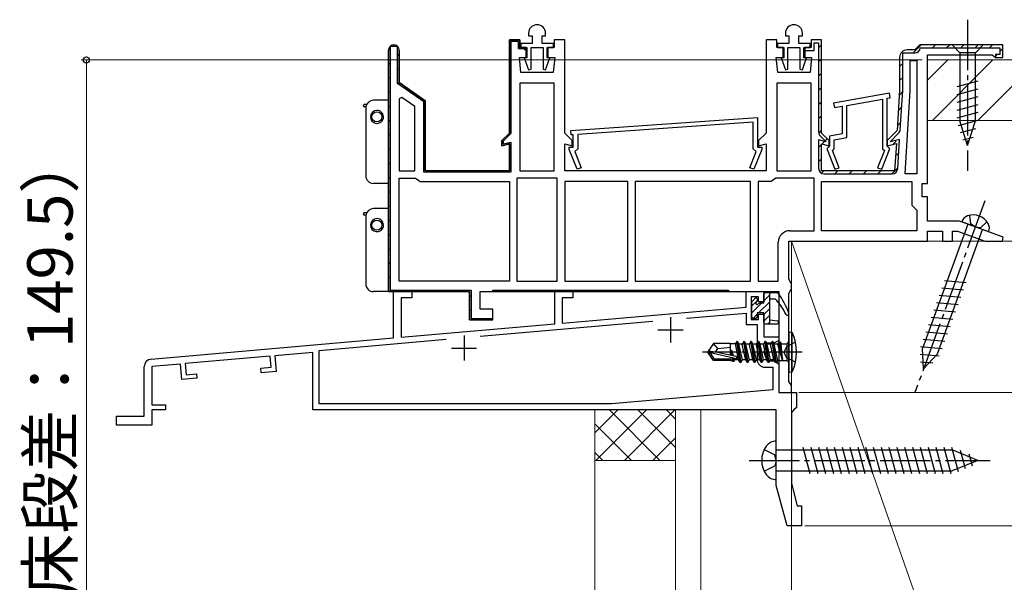
# Model space of a CAD drawing. Extents: x 0 to 1050, y 0 to 1585.
# Drawn here: x 587 to 782, y 1173 to 1285 of the extents above; entities that cross this region are included whole.
import ezdxf

# ---------------------------------------------------------------- set-up
doc = ezdxf.new("R2010")
doc.units = 0
doc.linetypes.add('YCENTER_1', pattern=[13, 10, -1, 1, -1])
doc.linetypes.add('YHIDDEN_1', pattern=[4, 3, -1])
for name, color, linetype, lineweight in [('YKK_11', 7, 'CONTINUOUS', 30), ('YKK_13', 4, 'CONTINUOUS', 30), ('YKK_D', 6, 'CONTINUOUS', 13), ('YSS_K', 3, 'CONTINUOUS', 13)]:
    doc.layers.add(name, color=color, linetype=linetype, lineweight=lineweight)
doc.styles.add('text-b', font='txt.shx', dxfattribs={"bigfont": 'extfont2.shx'})

msp = doc.modelspace()

# ---------------------------------------------------------------- linework, layer by layer
at = {"layer": 'YKK_11', "linetype": 'ByBlock', "lineweight": -2, "ltscale": 0.5}
for p, q in [((686.1, 1281), (684, 1281)), ((684, 1281), (684, 1262.5)), ((686.1, 1279.5), (686.1, 1281)), ((687.8, 1282.3), (687.8, 1281.8)), ((687.8, 1281.8), (688.5, 1281.8)), ((688.5, 1281.8), (688.5, 1280.3)), ((690.5, 1280.3), (690.5, 1281.8)), ((690.5, 1281.8), (691.2, 1281.8)), ((691.2, 1281.8), (691.2, 1282.3)), ((695, 1281), (692.9, 1281)), ((692.9, 1281), (692.9, 1279.5)), ((695, 1262.5), (695, 1281)), ((737.1, 1281), (735, 1281)), ((735, 1281), (735, 1262.5)), ((737.1, 1279.5), (737.1, 1281)), ((738.8, 1282.3), (738.8, 1281.8)), ((738.8, 1281.8), (739.5, 1281.8)), ((739.5, 1281.8), (739.5, 1280.3)), ((741.5, 1280.3), (741.5, 1281.8)), ((741.5, 1281.8), (742.2, 1281.8)), ((742.2, 1281.8), (742.2, 1282.3)), ((746, 1281), (743.9, 1281)), ((743.9, 1281), (743.9, 1279.5)), ((746, 1262.5), (746, 1281)), ((660, 1278.95), (660, 1231)), ((662.1, 1272.5), (662.1, 1278.95)), ((687.35, 1279.5), (686.1, 1279.5)), ((688.5, 1280.3), (686.25, 1280.3)), ((686.25, 1280.3), (686.25, 1279.5)), ((686.25, 1279.5), (687.5, 1279.5)), ((687.35, 1277.5), (687.35, 1279.5)), ((687.5, 1279.5), (687.5, 1277.4)), ((688.3, 1275.15), (688.3, 1279.5)), ((688.3, 1279.5), (690.7, 1279.5)), ((692.75, 1280.3), (690.5, 1280.3)), ((690.7, 1279.5), (690.7, 1275.15)), ((691.5, 1277.4), (691.5, 1279.5)), ((691.5, 1279.5), (692.75, 1279.5)), ((692.9, 1279.5), (691.65, 1279.5)), ((691.65, 1279.5), (691.65, 1277.5)), ((692.75, 1279.5), (692.75, 1280.3)), ((738.35, 1279.5), (737.1, 1279.5)), ((739.5, 1280.3), (737.25, 1280.3)), ((737.25, 1280.3), (737.25, 1279.5)), ((737.25, 1279.5), (738.5, 1279.5)), ((738.35, 1277.5), (738.35, 1279.5)), ((738.5, 1279.5), (738.5, 1277.4)), ((739.3, 1275.15), (739.3, 1279.5)), ((739.3, 1279.5), (741.7, 1279.5)), ((743.75, 1280.3), (741.5, 1280.3)), ((741.7, 1279.5), (741.7, 1275.15)), ((742.5, 1277.4), (742.5, 1279.5)), ((742.5, 1279.5), (743.75, 1279.5)), ((743.9, 1279.5), (742.65, 1279.5)), ((742.65, 1279.5), (742.65, 1277.5)), ((743.75, 1279.5), (743.75, 1280.3)), ((764.5, 1279), (763, 1279)), ((765, 1279.5), (764.5, 1279)), ((765.5, 1280), (765, 1279.5)), ((782, 1280), (765.5, 1280)), ((782, 1277.5), (782, 1280)), ((686.3, 1274.5), (686, 1277.5)), ((686, 1277.5), (687.35, 1277.5)), ((687.5, 1277.4), (686.96, 1277.4)), ((686.96, 1277.4), (687.8, 1275.06)), ((691.2, 1275.06), (692.03, 1277.4)), ((692.03, 1277.4), (691.5, 1277.4)), ((691.65, 1277.5), (693, 1277.5)), ((693, 1277.5), (692.7, 1274.5)), ((737.3, 1274.5), (737, 1277.5)), ((737, 1277.5), (738.35, 1277.5)), ((738.5, 1277.4), (737.96, 1277.4)), ((737.96, 1277.4), (738.8, 1275.06)), ((742.2, 1275.06), (743.03, 1277.4)), ((743.03, 1277.4), (742.5, 1277.4)), ((742.65, 1277.5), (744, 1277.5)), ((744, 1277.5), (743.7, 1274.5)), ((761.5, 1277.5), (761.5, 1271)), ((763.6, 1270.93), (763.6, 1276.9)), ((763.6, 1276.9), (764.9, 1276.9)), ((764.9, 1276.9), (764.9, 1254.4)), ((767, 1252.5), (767, 1278)), ((767, 1278), (779.9, 1278)), ((779.9, 1278), (780.2, 1277.75)), ((780.2, 1277.75), (780.5, 1277.5)), ((780.5, 1277.5), (782, 1277.5)), ((687.8, 1275.06), (688.3, 1275.15)), ((690.7, 1275.15), (691.2, 1275.06)), ((738.8, 1275.06), (739.3, 1275.15)), ((741.7, 1275.15), (742.2, 1275.06)), ((692.7, 1274.5), (686.3, 1274.5)), ((743.7, 1274.5), (737.3, 1274.5)), ((667.3, 1268.86), (662.1, 1272.5)), ((686.1, 1272.4), (686.1, 1255)), ((692.9, 1272.4), (686.1, 1272.4)), ((692.9, 1255), (692.9, 1272.4)), ((737.1, 1272.4), (737.1, 1255)), ((743.9, 1272.4), (737.1, 1272.4)), ((743.9, 1255), (743.9, 1272.4)), ((761.5, 1271), (761, 1263)), ((762.57, 1254.4), (763.6, 1270.93)), ((662.64, 1269.56), (662.1, 1269.28)), ((662.1, 1269.28), (662.1, 1255)), ((665.2, 1267.77), (662.64, 1269.56)), ((759.47, 1270.39), (748.37, 1268.44)), ((751, 1267.99), (758.1, 1269.24)), ((758.1, 1269.24), (758.1, 1259.36)), ((759, 1269.4), (759.63, 1269.51)), ((759, 1259.9), (759, 1269.4)), ((759.63, 1269.51), (759.47, 1270.39)), ((665.2, 1255), (665.2, 1267.77)), ((667.3, 1255), (667.3, 1268.86)), ((748.37, 1268.44), (748.53, 1267.55)), ((748.53, 1267.55), (750.1, 1267.83)), ((750.1, 1267.83), (750.1, 1262.34)), ((751, 1261.59), (751, 1267.99)), ((696.19, 1263.01), (733.3, 1265.6)), ((733.3, 1265.6), (733.3, 1259.7)), ((732.4, 1264.63), (697.6, 1262.2)), ((732.4, 1259.38), (732.4, 1264.63)), ((684, 1262.5), (682.5, 1261)), ((696.5, 1261), (695, 1262.5)), ((696.25, 1262.11), (696.19, 1263.01)), ((696.7, 1262.14), (696.25, 1262.11)), ((696.7, 1259.7), (696.7, 1262.14)), ((697.6, 1262.2), (697.6, 1259.38)), ((735, 1262.5), (733.5, 1261)), ((747.5, 1261), (746, 1262.5)), ((750.1, 1262.34), (747.6, 1261.9)), ((747.6, 1261.9), (747.6, 1259.9)), ((748.5, 1261.14), (751, 1261.59)), ((748.5, 1259.36), (748.5, 1261.14)), ((761, 1263), (759, 1261)), ((682.5, 1261), (682.5, 1259.94)), ((682.5, 1259.94), (684, 1260.34)), ((684, 1260.34), (684, 1255)), ((695, 1255), (695, 1260.34)), ((695, 1260.34), (696.5, 1259.94)), ((695.9, 1259.2), (695.9, 1259.7)), ((695.9, 1259.7), (696.7, 1259.7)), ((697.43, 1255.29), (695.9, 1259.2)), ((696.5, 1259.94), (696.5, 1261)), ((697.6, 1259.38), (697.02, 1258.8)), ((732.98, 1258.8), (732.4, 1259.38)), ((734.1, 1259.2), (732.57, 1255.29)), ((733.3, 1259.7), (734.1, 1259.7)), ((733.5, 1261), (733.5, 1259.94)), ((733.5, 1259.94), (735, 1260.34)), ((734.1, 1259.7), (734.1, 1259.2)), ((735, 1260.34), (735, 1255)), ((746, 1255), (746, 1260.34)), ((746, 1260.34), (747.5, 1259.94)), ((747.4, 1259.7), (747.1, 1259.4)), ((747.1, 1259.4), (747.1, 1259.2)), ((747.1, 1259.2), (748.63, 1255.29)), ((747.6, 1259.9), (747.4, 1259.7)), ((747.5, 1259.94), (747.5, 1261)), ((748.14, 1259), (748.5, 1259.36)), ((757.97, 1255.29), (759.5, 1259.2)), ((758.1, 1259.36), (758.46, 1259)), ((759, 1261), (759, 1259.94)), ((759, 1259.94), (760.84, 1260.43)), ((759.2, 1259.7), (759, 1259.9)), ((759.5, 1259.4), (759.2, 1259.7)), ((759.5, 1259.2), (759.5, 1259.4)), ((760.84, 1260.43), (760.5, 1255)), ((697.02, 1258.8), (698.27, 1255.61)), ((731.73, 1255.61), (732.98, 1258.8)), ((749.47, 1255.61), (748.14, 1259)), ((758.46, 1259), (757.13, 1255.61)), ((698.27, 1255.61), (697.43, 1255.29)), ((732.57, 1255.29), (731.73, 1255.61)), ((748.63, 1255.29), (749.47, 1255.61)), ((757.13, 1255.61), (757.97, 1255.29)), ((662.1, 1255), (665.2, 1255)), ((662.1, 1233.1), (662.1, 1253.5)), ((662.1, 1253.5), (665.37, 1253.5)), ((665.37, 1253.5), (665.83, 1253.2)), ((684, 1255), (667.3, 1255)), ((685.5, 1253.5), (685.5, 1233.1)), ((693.5, 1253.5), (685.5, 1253.5)), ((686.1, 1255), (692.9, 1255)), ((693.5, 1233.1), (693.5, 1253.5)), ((735, 1255), (695, 1255)), ((736.93, 1253.5), (736.47, 1253.2)), ((744.5, 1253.5), (736.93, 1253.5)), ((737.1, 1255), (743.9, 1255)), ((744.5, 1243.1), (744.5, 1253.5)), ((760.5, 1255), (746, 1255)), ((764.9, 1254.4), (762.57, 1254.4)), ((665.83, 1253.2), (666.29, 1252.9)), ((666.29, 1252.9), (684, 1252.9)), ((684, 1252.9), (684, 1233.1)), ((695, 1252.9), (695, 1233.1)), ((707.5, 1252.9), (695, 1252.9)), ((707.5, 1233.1), (707.5, 1252.9)), ((731.9, 1252.9), (709, 1252.9)), ((709, 1252.9), (709, 1233.1)), ((731.9, 1233.1), (731.9, 1252.9)), ((733.4, 1252.9), (733.4, 1233.1)), ((736.01, 1252.9), (733.4, 1252.9)), ((736.47, 1253.2), (736.01, 1252.9)), ((746, 1243.1), (746, 1252.9)), ((746, 1252.9), (763.9, 1252.9)), ((763.9, 1252.9), (763.9, 1248.2)), ((766, 1249.8), (766, 1252.5)), ((766, 1252.5), (767, 1252.5)), ((767, 1249.8), (766, 1249.8)), ((767, 1245), (767, 1249.8)), ((763.9, 1248.2), (764.4, 1247.7)), ((764.4, 1247.7), (764.9, 1247.2)), ((764.9, 1247.2), (764.9, 1243.1)), ((773.35, 1245), (767, 1245)), ((782.06, 1241.83), (773.35, 1245)), ((739.7, 1243.1), (744.5, 1243.1)), ((764.9, 1243.1), (746, 1243.1)), ((767, 1241), (767, 1243)), ((767, 1243), (770, 1243)), ((770, 1243), (770, 1241)), ((772, 1241), (772, 1243)), ((772, 1243), (772.99, 1243)), ((772.99, 1243), (778.49, 1241)), ((781.91, 1241), (782.06, 1241.83)), ((737.4, 1233.1), (737.4, 1240.8)), ((739.5, 1233.47), (739.5, 1241)), ((739.5, 1241), (767, 1241)), ((770, 1241), (772, 1241)), ((778.49, 1241), (781.91, 1241)), ((684, 1233.1), (662.1, 1233.1)), ((685.5, 1233.1), (693.5, 1233.1)), ((695, 1233.1), (707.5, 1233.1)), ((709, 1233.1), (731.9, 1233.1)), ((733.4, 1233.1), (737.4, 1233.1)), ((739.75, 1233.03), (739.5, 1233.47)), ((740, 1232.6), (739.75, 1233.03)), ((740, 1231.5), (740, 1232.6)), ((660, 1231), (676.1, 1231)), ((661, 1221.83), (661, 1231)), ((661, 1231), (664.6, 1231)), ((664.6, 1229.8), (662.5, 1229.8)), ((662.5, 1229.8), (662.5, 1221.96)), ((664.6, 1231), (664.6, 1229.8)), ((676.1, 1231), (676.1, 1225.4)), ((678.2, 1231), (737.5, 1231)), ((678.2, 1227.5), (678.2, 1231)), ((693, 1224.63), (693, 1231)), ((693, 1231), (696.6, 1231)), ((696.6, 1229.8), (694.5, 1229.8)), ((694.5, 1229.8), (694.5, 1224.76)), ((696.6, 1231), (696.6, 1229.8)), ((731, 1227.95), (731, 1231)), ((731, 1231), (734.5, 1231)), ((733.5, 1230), (732, 1230)), ((732, 1230), (732, 1225.5)), ((733.5, 1229), (733.5, 1230)), ((734.5, 1231), (734.5, 1229)), ((737.5, 1231), (737.5, 1211)), ((739.5, 1230.63), (739.75, 1231.07)), ((739.5, 1213.17), (739.5, 1230.63)), ((739.75, 1231.07), (740, 1231.5)), ((694.5, 1224.76), (731, 1227.95)), ((734.5, 1229), (733.5, 1229)), ((680.7, 1227.5), (678.2, 1227.5)), ((680.7, 1225.4), (680.7, 1227.5)), ((719.18, 1225.72), (731, 1226.75)), ((731, 1226.75), (731, 1224.5)), ((733.5, 1225.5), (733.5, 1226.5)), ((733.5, 1226.5), (734.5, 1226.5)), ((734.5, 1226.5), (734.5, 1222)), ((662.5, 1221.96), (693, 1224.63)), ((676.1, 1225.4), (680.7, 1225.4)), ((678.17, 1222.13), (712.47, 1225.13)), ((731, 1224.5), (733.2, 1224.5)), ((732, 1225.5), (733.5, 1225.5)), ((733.2, 1224.5), (733.2, 1217.5)), ((734.5, 1222), (737.5, 1222)), ((737.5, 1222), (737.5, 1221.33)), ((612.87, 1217.62), (661, 1221.83)), ((646.2, 1219.33), (671.47, 1221.54)), ((735.14, 1220.75), (734.5, 1219)), ((736.5, 1220.75), (735.14, 1220.75)), ((737.5, 1221.33), (736.5, 1220.75)), ((636.53, 1218.18), (619.6, 1216.7)), ((636.72, 1215.99), (636.53, 1218.18)), ((645, 1218.93), (637.43, 1218.26)), ((637.43, 1218.26), (637.7, 1215.17)), ((645, 1207.5), (645, 1218.93)), ((646.2, 1208.7), (646.2, 1219.33)), ((734.5, 1219), (735.14, 1217.25)), ((611.5, 1206.3), (611.5, 1216.13)), ((618.7, 1216.62), (613, 1216.13)), ((613, 1216.13), (613, 1208.5)), ((618.97, 1213.54), (618.7, 1216.62)), ((619.6, 1216.7), (619.79, 1214.51)), ((735.14, 1217.25), (736.5, 1217.25)), ((736.5, 1217.25), (737.5, 1216.67)), ((737.5, 1216.67), (737.5, 1211)), ((619.79, 1214.51), (621.88, 1214.69)), ((621.88, 1214.69), (621.96, 1213.8)), ((634.63, 1215.81), (636.72, 1215.99)), ((634.71, 1214.91), (634.63, 1215.81)), ((637.7, 1215.17), (634.71, 1214.91)), ((734.7, 1216), (736.3, 1216)), ((736.3, 1216), (736.3, 1211.5)), ((621.96, 1213.8), (618.97, 1213.54)), ((739.75, 1212.73), (739.5, 1213.17)), ((740, 1212.3), (739.75, 1212.73)), ((740, 1211), (740, 1212.3)), ((736.3, 1211.5), (704.3, 1208.7)), ((737.5, 1211), (741, 1211)), ((737.5, 1211), (740, 1211)), ((741, 1211), (741, 1208)), ((613, 1208.5), (615.7, 1208.5)), ((615.7, 1208.5), (615.7, 1207.5)), ((704.3, 1208.7), (646.2, 1208.7)), ((615.7, 1207.5), (613, 1207.5)), ((613, 1207.5), (613, 1204.5)), ((737, 1207.5), (645, 1207.5)), ((737, 1192.5), (737, 1207.5)), ((740.5, 1207.5), (740, 1207)), ((740, 1207), (740, 1192.89)), ((741, 1208), (740.5, 1207.5)), ((606, 1204.5), (606, 1206.3)), ((606, 1206.3), (611.5, 1206.3)), ((613, 1204.5), (606, 1204.5)), ((740, 1192.89), (741.18, 1188.5)), ((739.14, 1184.5), (737, 1192.5)), ((741.18, 1188.5), (742, 1188.5)), ((742, 1188.5), (742, 1184.5)), ((742, 1184.5), (739.14, 1184.5))]:
    msp.add_line(p, q, dxfattribs=at)
at = {"layer": 'YKK_11', "linetype": 'ByBlock', "lineweight": 30, "ltscale": 0.5}
for p, q in [((684, 1262.5), (684, 1281)), ((684, 1281), (686.1, 1281)), ((685.8, 1280.7), (684.3, 1280.7)), ((684.3, 1280.7), (684.3, 1262.38)), ((685.8, 1279.2), (685.8, 1280.7)), ((686.1, 1281), (686.1, 1279.5)), ((746, 1281), (743.9, 1281)), ((743.9, 1281), (743.9, 1279.5)), ((746, 1262.5), (746, 1281)), ((660, 1231), (660, 1278.95)), ((661.8, 1279.7), (660.3, 1279.7)), ((660.3, 1279.7), (660.3, 1231.3)), ((661.8, 1272.34), (661.8, 1279.7)), ((662.1, 1278.95), (662.1, 1272.5)), ((686.85, 1279.2), (685.8, 1279.2)), ((686.1, 1279.5), (686.85, 1279.5)), ((686.85, 1279.5), (687.35, 1279)), ((687.05, 1279), (686.85, 1279.2)), ((687.35, 1279), (687.05, 1279)), ((743.9, 1279.5), (742.65, 1279.5)), ((742.65, 1279.5), (742.65, 1278.9)), ((742.65, 1278.9), (744.5, 1278.9)), ((744.5, 1278.9), (744.5, 1280.4)), ((744.5, 1280.4), (745.4, 1280.4)), ((745.4, 1280.4), (745.4, 1262.71)), ((764.5, 1279), (763, 1279)), ((765, 1279.5), (764.5, 1279)), ((765.5, 1280), (765, 1279.5)), ((782, 1280), (765.5, 1280)), ((765.6, 1279.4), (781.4, 1279.4)), ((781.4, 1279.4), (781.4, 1278.1)), ((782, 1277.5), (782, 1280)), ((761.5, 1277.5), (761.5, 1271)), ((762.1, 1271.02), (762.1, 1278.4)), ((762.1, 1278.4), (764.5, 1278.4)), ((781.4, 1278.1), (780.5, 1278.1)), ((780.5, 1278.1), (780.5, 1277.5)), ((780.5, 1277.5), (782, 1277.5)), ((667, 1268.7), (661.8, 1272.34)), ((662.1, 1272.5), (667.3, 1268.86)), ((761.5, 1271), (761, 1263)), ((761.61, 1263.15), (762.1, 1270.95)), ((667, 1254.7), (667, 1268.7)), ((667.3, 1268.86), (667.3, 1255)), ((682.5, 1261), (684, 1262.5)), ((684.3, 1262.38), (682.8, 1260.88)), ((746.9, 1260.72), (745.4, 1261.12)), ((745.4, 1261.12), (745.4, 1255.5)), ((745.72, 1261.93), (746.9, 1260.75)), ((747.5, 1261), (746, 1262.5)), ((761, 1263), (759, 1261)), ((759.6, 1260.75), (761.29, 1262.44)), ((761.49, 1261.23), (759.6, 1260.72)), ((761.13, 1255.43), (761.49, 1261.23)), ((682.5, 1259.94), (682.5, 1261)), ((684, 1260.34), (682.5, 1259.94)), ((682.8, 1260.88), (682.8, 1260.33)), ((682.8, 1260.33), (684.3, 1260.66)), ((684, 1255), (684, 1260.34)), ((684.3, 1260.66), (684.3, 1254.7)), ((746, 1255), (746, 1260.34)), ((746, 1260.34), (747.5, 1259.94)), ((746.9, 1260.75), (746.9, 1260.72)), ((747.5, 1259.94), (747.5, 1261)), ((759, 1261), (759, 1259.94)), ((759, 1259.94), (760.84, 1260.43)), ((759.6, 1260.72), (759.6, 1260.75)), ((760.84, 1260.43), (760.5, 1255)), ((684.3, 1254.7), (667, 1254.7)), ((667.3, 1255), (684, 1255)), ((760.5, 1255), (746, 1255)), ((746.5, 1254.4), (760.03, 1254.4)), ((676.1, 1231), (660, 1231)), ((660.3, 1231.3), (676.4, 1231.3)), ((676.1, 1225.4), (676.1, 1231)), ((676.4, 1231.3), (676.4, 1225.7)), ((680.7, 1231), (680.7, 1231.3)), ((680.7, 1231.3), (727.5, 1231.3)), ((727.5, 1231), (680.7, 1231)), ((727.5, 1231.3), (727.5, 1231)), ((680.2, 1225.4), (676.1, 1225.4)), ((676.4, 1225.7), (680.66, 1225.7)), ((680.66, 1225.7), (680.2, 1225.4))]:
    msp.add_line(p, q, dxfattribs=at)
at = {"layer": 'YKK_11', "linetype": 'Continuous', "lineweight": 13}
for p, q in [((684.43, 1280.69), (684.75, 1281)), ((660, 1278.88), (660.36, 1279.24)), ((660.76, 1279.64), (661.12, 1280)), ((684, 1280.25), (684.31, 1280.57)), ((685.96, 1279.39), (686.18, 1279.6)), ((745.4, 1279.43), (746, 1280.03)), ((764.17, 1278.4), (765.77, 1280)), ((768, 1279.4), (768.6, 1280)), ((770.83, 1279.4), (771.43, 1280)), ((773.65, 1279.4), (774.25, 1280)), ((776.48, 1279.4), (777.08, 1280)), ((779.31, 1279.4), (779.91, 1280)), ((781.4, 1278.66), (782, 1279.26)), ((661.8, 1277.85), (662.1, 1278.15)), ((684, 1277.43), (684.3, 1277.73)), ((745.4, 1276.6), (746, 1277.2)), ((780.5, 1277.76), (780.84, 1278.1)), ((660, 1276.05), (660.3, 1276.35)), ((661.8, 1275.03), (662.1, 1275.33)), ((684, 1274.6), (684.3, 1274.9)), ((761.5, 1275.73), (762.1, 1276.33)), ((660, 1273.23), (660.3, 1273.53)), ((745.4, 1273.77), (746, 1274.37)), ((761.5, 1272.9), (762.1, 1273.5)), ((661.93, 1272.33), (662.15, 1272.55)), ((663.55, 1271.12), (663.77, 1271.33)), ((684, 1271.77), (684.3, 1272.07)), ((745.4, 1270.94), (746, 1271.54)), ((660, 1270.4), (660.3, 1270.7)), ((665.21, 1269.95), (665.43, 1270.17)), ((666.88, 1268.79), (667.09, 1269)), ((684, 1268.94), (684.3, 1269.24)), ((761.44, 1270.01), (762.08, 1270.65)), ((660, 1267.57), (660.3, 1267.87)), ((745.4, 1268.12), (746, 1268.72)), ((761.25, 1266.99), (761.89, 1267.64)), ((660, 1264.74), (660.3, 1265.04)), ((667, 1266.08), (667.3, 1266.38)), ((684, 1266.11), (684.3, 1266.41)), ((745.4, 1265.29), (746, 1265.89)), ((667, 1263.25), (667.3, 1263.55)), ((684, 1263.28), (684.3, 1263.58)), ((745.42, 1262.48), (746, 1263.06)), ((761.06, 1263.98), (761.7, 1264.62)), ((660, 1261.91), (660.3, 1262.21)), ((746.71, 1260.94), (747.13, 1261.37)), ((660, 1259.08), (660.3, 1259.38)), ((667, 1260.43), (667.3, 1260.73)), ((683.78, 1260.24), (684.04, 1260.5)), ((745.4, 1259.63), (746.58, 1260.81)), ((760.16, 1260.25), (760.8, 1260.89)), ((667, 1257.6), (667.3, 1257.9)), ((684, 1257.63), (684.3, 1257.93)), ((745.4, 1256.8), (746, 1257.4)), ((760.68, 1257.94), (761.33, 1258.59)), ((660, 1256.25), (660.3, 1256.55)), ((759.97, 1254.4), (761.14, 1255.57)), ((660, 1253.43), (660.3, 1253.73)), ((667.2, 1254.97), (667.41, 1255.18)), ((669.76, 1254.7), (670.06, 1255)), ((672.59, 1254.7), (672.89, 1255)), ((675.42, 1254.7), (675.72, 1255)), ((678.24, 1254.7), (678.54, 1255)), ((681.07, 1254.7), (681.37, 1255)), ((745.97, 1254.54), (746.43, 1255)), ((748.65, 1254.4), (749.25, 1255)), ((751.48, 1254.4), (752.08, 1255)), ((754.31, 1254.4), (754.91, 1255)), ((757.14, 1254.4), (757.74, 1255)), ((660, 1250.6), (660.3, 1250.9)), ((660, 1247.77), (660.3, 1248.07)), ((660, 1244.94), (660.3, 1245.24)), ((660, 1242.11), (660.3, 1242.41)), ((660, 1239.28), (660.3, 1239.58)), ((660, 1236.46), (660.3, 1236.76)), ((660, 1233.63), (660.3, 1233.93)), ((660.26, 1231.06), (660.5, 1231.3)), ((663.03, 1231), (663.33, 1231.3)), ((665.86, 1231), (666.16, 1231.3)), ((668.69, 1231), (668.99, 1231.3)), ((671.51, 1231), (671.81, 1231.3)), ((674.34, 1231), (674.64, 1231.3)), ((676.1, 1229.93), (676.4, 1230.23)), ((682.83, 1231), (683.13, 1231.3)), ((685.66, 1231), (685.96, 1231.3)), ((688.49, 1231), (688.79, 1231.3)), ((691.31, 1231), (691.61, 1231.3)), ((694.14, 1231), (694.44, 1231.3)), ((696.97, 1231), (697.27, 1231.3)), ((699.8, 1231), (700.1, 1231.3)), ((702.63, 1231), (702.93, 1231.3)), ((705.46, 1231), (705.76, 1231.3)), ((708.28, 1231), (708.58, 1231.3)), ((711.11, 1231), (711.41, 1231.3)), ((713.94, 1231), (714.24, 1231.3)), ((716.77, 1231), (717.07, 1231.3)), ((719.6, 1231), (719.9, 1231.3)), ((722.43, 1231), (722.73, 1231.3)), ((725.25, 1231), (725.55, 1231.3)), ((676.1, 1227.1), (676.4, 1227.4)), ((677.23, 1225.4), (677.53, 1225.7)), ((680.06, 1225.4), (680.36, 1225.7))]:
    msp.add_line(p, q, dxfattribs=at)
at = {"layer": 'YKK_11', "ltscale": 0.5}
for p, q in [((716, 1225.9), (716, 1220.9)), ((675, 1222.3), (675, 1217.3)), ((713.5, 1223.4), (718.5, 1223.4)), ((672.5, 1219.8), (677.5, 1219.8))]:
    msp.add_line(p, q, dxfattribs=at)
at = {"layer": 'YKK_11', "linetype": 'ByBlock', "lineweight": -2, "ltscale": 0.5}
for centre, radius, start, end in [((689.5, 1282.3), 1.7, 360, 180), ((740.5, 1282.3), 1.7, 360, 180), ((661.05, 1278.95), 1.05, 360, 180), ((763, 1277.5), 1.5, 90, 180), ((739.7, 1240.8), 2.3, 90, 180), ((613, 1216.13), 1.5, 95, 180), ((734.7, 1217.5), 1.5, 180, 270)]:
    msp.add_arc(centre, radius, start, end, dxfattribs=at)
at = {"layer": 'YKK_11', "linetype": 'ByBlock', "lineweight": 30, "ltscale": 0.5}
for centre, radius, start, end in [((661.05, 1278.95), 1.05, 360, 180), ((763, 1277.5), 1.5, 90, 180), ((764.5, 1279.5), 1.1, 270, 354.7841), ((761, 1271.02), 1.1, 356.4238, 0.0001), ((760.51, 1263.22), 1.1, 315.0001, 356.4237), ((746.5, 1262.71), 1.1, 180, 225), ((746.5, 1255.5), 1.1, 180, 270), ((760.03, 1255.5), 1.1, 270, 356.4237)]:
    msp.add_arc(centre, radius, start, end, dxfattribs=at)
at = {"layer": 'YKK_13', "linetype": 'YCENTER_1'}
for p, q in [((775, 1285), (775, 1255)), ((778.4, 1249.06), (764.53, 1210.96)), ((742.16, 1219), (722.35, 1219)), ((731.6, 1197.5), (779.5, 1197.5))]:
    msp.add_line(p, q, dxfattribs=at)
at = {"layer": 'YKK_13'}
for p, q in [((778.1, 1280), (771.9, 1280)), ((771.9, 1280), (773.45, 1278.45)), ((778.1, 1280), (776.55, 1278.45)), ((773.45, 1278.45), (773.45, 1264.92)), ((776.55, 1278.45), (773.45, 1278.45)), ((776.55, 1264.92), (776.55, 1278.45)), ((772.9, 1271.71), (777.1, 1272.83)), ((772.9, 1270.15), (777.1, 1271.28)), ((660, 1269), (657, 1269)), ((660, 1269), (660, 1255.5)), ((772.9, 1268.6), (777.1, 1269.73)), ((655.25, 1268.2), (655.67, 1268.2)), ((655.51, 1267.7), (655.25, 1267.7)), ((655.5, 1267.5), (655.5, 1254)), ((772.9, 1267.05), (777.1, 1268.17)), ((772.9, 1265.49), (777.1, 1266.62)), ((773.16, 1264.01), (777.1, 1265.07)), ((775, 1260), (773.45, 1264.92)), ((773.61, 1262.58), (776.65, 1263.39)), ((775, 1260), (776.55, 1264.92)), ((774.06, 1261.15), (776.11, 1261.7)), ((660, 1255.5), (660, 1252.5)), ((660, 1252.5), (657, 1252.5)), ((660, 1247.5), (657, 1247.5)), ((660, 1247.5), (660, 1234)), ((655.25, 1246.7), (655.67, 1246.7)), ((655.51, 1246.2), (655.25, 1246.2)), ((655.5, 1246), (655.5, 1232.5)), ((775.04, 1244.38), (766.06, 1219.71)), ((779.18, 1242.88), (773.82, 1244.83)), ((768.98, 1218.65), (777.96, 1243.32)), ((660, 1234), (660, 1231)), ((769.86, 1231.75), (774.19, 1231.37)), ((770.39, 1233.21), (774.73, 1232.83)), ((660, 1231), (657, 1231)), ((734.5, 1228.7), (734.5, 1230.5)), ((734.8, 1230.8), (737.15, 1230.8)), ((735.7, 1224.6), (735.7, 1230.8)), ((769.33, 1230.29), (773.66, 1229.91)), ((732.1, 1228.86), (732.1, 1226)), ((732.86, 1229.74), (732.19, 1229.07)), ((733.2, 1229.6), (733.2, 1229.16)), ((734.5, 1228.7), (733.66, 1228.7)), ((735.7, 1229.6), (736.8, 1229.6)), ((768.8, 1228.83), (773.13, 1228.45)), ((733.2, 1226.8), (733.2, 1226)), ((734.5, 1226.8), (733.2, 1226.8)), ((734.5, 1224.9), (734.5, 1226.8)), ((767.74, 1225.92), (772.07, 1225.54)), ((768.27, 1227.37), (772.6, 1227)), ((732.9, 1225.7), (732.4, 1225.7)), ((734.8, 1224.6), (737.2, 1224.6)), ((735.7, 1225.4), (737.24, 1225.2)), ((767.21, 1224.46), (771.54, 1224.08)), ((739.5, 1223), (739.5, 1215)), ((739.5, 1223), (740.15, 1222.92)), ((740.15, 1215.08), (740.15, 1222.92)), ((766.68, 1223), (771.01, 1222.62)), ((724.55, 1220.7), (723.5, 1219.15)), ((727.9, 1220.7), (724.55, 1220.7)), ((725.4, 1219.7), (724.55, 1220.7)), ((727.9, 1218.46), (727.9, 1220.7)), ((727.9, 1220.68), (728.91, 1220.68)), ((729.15, 1221.1), (728.91, 1220.68)), ((729.53, 1217.45), (728.91, 1220.68)), ((729.25, 1221.1), (729.15, 1221.1)), ((729.85, 1216.9), (729.15, 1221.1)), ((729.25, 1221.1), (729.57, 1220.55)), ((729.25, 1221.1), (729.95, 1216.9)), ((730.23, 1220.55), (729.57, 1220.55)), ((730.27, 1217.45), (729.57, 1220.55)), ((730.55, 1221.1), (730.23, 1220.55)), ((730.58, 1219), (730.23, 1220.55)), ((731.25, 1216.9), (730.55, 1221.1)), ((730.65, 1221.1), (730.55, 1221.1)), ((730.65, 1221.1), (731.35, 1216.9)), ((730.65, 1221.1), (730.97, 1220.55)), ((731.63, 1220.55), (730.97, 1220.55)), ((731.67, 1217.45), (730.97, 1220.55)), ((731.95, 1221.1), (731.63, 1220.55)), ((731.98, 1219), (731.63, 1220.55)), ((732.05, 1221.1), (731.95, 1221.1)), ((732.65, 1216.9), (731.95, 1221.1)), ((732.05, 1221.1), (732.37, 1220.55)), ((732.05, 1221.1), (732.75, 1216.9)), ((733.07, 1217.45), (732.37, 1220.55)), ((733.03, 1220.55), (732.37, 1220.55)), ((733.35, 1221.1), (733.03, 1220.55)), ((733.38, 1219), (733.03, 1220.55)), ((733.45, 1221.1), (733.35, 1221.1)), ((734.05, 1216.9), (733.35, 1221.1)), ((733.45, 1221.1), (733.77, 1220.55)), ((733.45, 1221.1), (734.15, 1216.9)), ((734.47, 1217.45), (733.77, 1220.55)), ((734.43, 1220.55), (733.77, 1220.55)), ((734.75, 1221.1), (734.43, 1220.55)), ((734.78, 1219), (734.43, 1220.55)), ((734.85, 1221.1), (734.75, 1221.1)), ((735.45, 1216.9), (734.75, 1221.1)), ((734.85, 1221.1), (735.17, 1220.55)), ((734.85, 1221.1), (735.55, 1216.9)), ((735.87, 1217.45), (735.17, 1220.55)), ((735.83, 1220.55), (735.17, 1220.55)), ((735.87, 1217.45), (735.17, 1220.55)), ((736.15, 1221.1), (735.83, 1220.55)), ((736.53, 1217.45), (735.83, 1220.55)), ((736.25, 1221.1), (736.15, 1221.1)), ((736.85, 1216.9), (736.15, 1221.1)), ((736.25, 1221.1), (736.95, 1216.9)), ((736.25, 1221.1), (736.57, 1220.55)), ((737.3, 1217.33), (736.57, 1220.55)), ((737.23, 1220.55), (736.57, 1220.55)), ((737.55, 1221.1), (737.23, 1220.55)), ((737.23, 1220.55), (738.15, 1217.5)), ((737.65, 1221.1), (737.55, 1221.1)), ((737.65, 1221.1), (737.55, 1221.1)), ((738.15, 1217.5), (737.55, 1221.1)), ((737.65, 1221.1), (738.25, 1217.5)), ((737.65, 1221.1), (737.96, 1220.67)), ((738.25, 1217.5), (737.96, 1220.67)), ((737.96, 1220.67), (739.1, 1220.67)), ((739.5, 1221.08), (739.1, 1220.67)), ((739.1, 1220.67), (739.1, 1217.33)), ((765.61, 1220.08), (769.95, 1219.7)), ((766.14, 1221.54), (770.48, 1221.16)), ((723.5, 1219.15), (723.5, 1218.85)), ((725.01, 1219), (723.5, 1219.15)), ((725.01, 1219), (723.5, 1219)), ((724.55, 1217.3), (723.5, 1218.85)), ((723.86, 1218.85), (723.5, 1218.85)), ((729.11, 1217.66), (723.86, 1218.85)), ((724.71, 1217.6), (723.86, 1218.85)), ((724.9, 1219), (725.4, 1219.7)), ((729.01, 1218.09), (725.01, 1219)), ((725.4, 1219.7), (727.9, 1219.95)), ((728.21, 1218.27), (728.08, 1219.3)), ((728.18, 1219.3), (728.08, 1219.3)), ((728.26, 1218.26), (728.08, 1219.3)), ((728.52, 1218.2), (728.18, 1219.3)), ((728.18, 1219.3), (728.36, 1218.24)), ((730.93, 1217.45), (730.58, 1219)), ((732.33, 1217.45), (731.98, 1219)), ((733.73, 1217.45), (733.38, 1219)), ((735.13, 1217.45), (734.78, 1219)), ((765.56, 1218.58), (769.35, 1218.25)), ((766.24, 1215.66), (766.06, 1219.71)), ((766.24, 1215.66), (768.98, 1218.65)), ((724.55, 1217.3), (724.71, 1217.6)), ((727.9, 1217.3), (724.55, 1217.3)), ((728.95, 1217.6), (724.71, 1217.6)), ((727.9, 1217.3), (727.9, 1217.6)), ((727.9, 1217.32), (728.32, 1217.32)), ((728.32, 1217.32), (728.29, 1217.6)), ((728.45, 1217.1), (728.32, 1217.32)), ((728.45, 1217.1), (728.37, 1217.6)), ((728.55, 1217.1), (728.45, 1217.1)), ((728.47, 1217.6), (728.55, 1217.1)), ((728.55, 1217.1), (728.75, 1217.45)), ((728.75, 1217.45), (728.71, 1217.6)), ((729.53, 1217.45), (728.75, 1217.45)), ((729.85, 1216.9), (729.53, 1217.45)), ((729.95, 1216.9), (729.85, 1216.9)), ((729.95, 1216.9), (730.27, 1217.45)), ((730.93, 1217.45), (730.27, 1217.45)), ((731.25, 1216.9), (730.93, 1217.45)), ((731.35, 1216.9), (731.25, 1216.9)), ((731.35, 1216.9), (731.67, 1217.45)), ((732.33, 1217.45), (731.67, 1217.45)), ((732.65, 1216.9), (732.33, 1217.45)), ((732.75, 1216.9), (732.65, 1216.9)), ((732.75, 1216.9), (733.07, 1217.45)), ((733.73, 1217.45), (733.07, 1217.45)), ((734.05, 1216.9), (733.73, 1217.45)), ((734.15, 1216.9), (734.05, 1216.9)), ((734.15, 1216.9), (734.47, 1217.45)), ((735.13, 1217.45), (734.47, 1217.45)), ((735.45, 1216.9), (735.13, 1217.45)), ((735.55, 1216.9), (735.45, 1216.9)), ((735.55, 1216.9), (735.87, 1217.45)), ((736.53, 1217.45), (735.87, 1217.45)), ((736.85, 1216.9), (736.53, 1217.45)), ((736.95, 1216.9), (736.85, 1216.9)), ((737.3, 1217.33), (736.95, 1216.9)), ((737.3, 1217.33), (739.1, 1217.33)), ((738.25, 1217.5), (738.15, 1217.5)), ((739.5, 1216.92), (739.1, 1217.33)), ((765.63, 1217.07), (768.08, 1216.85)), ((739.5, 1215), (740.15, 1215.08)), ((737, 1193.7), (737, 1201.3)), ((737, 1199.6), (771.93, 1199.6)), ((742.3, 1200.1), (743.69, 1194.9)), ((743.85, 1200.1), (745.24, 1194.9)), ((745.4, 1200.1), (746.8, 1194.9)), ((746.96, 1200.1), (748.35, 1194.9)), ((748.51, 1200.1), (749.9, 1194.9)), ((750.06, 1200.1), (751.46, 1194.9)), ((751.62, 1200.1), (753.01, 1194.9)), ((753.17, 1200.1), (754.56, 1194.9)), ((754.72, 1200.1), (756.12, 1194.9)), ((756.27, 1200.1), (757.67, 1194.9)), ((757.83, 1200.1), (759.22, 1194.9)), ((759.38, 1200.1), (760.77, 1194.9)), ((760.93, 1200.1), (762.33, 1194.9)), ((762.49, 1200.1), (763.88, 1194.9)), ((764.04, 1200.1), (765.43, 1194.9)), ((765.59, 1200.1), (766.99, 1194.9)), ((767.15, 1200.1), (768.54, 1194.9)), ((768.7, 1200.1), (770.09, 1194.9)), ((770.25, 1200.1), (771.64, 1194.9)), ((771.8, 1200.1), (773.09, 1195.29)), ((777, 1197.5), (771.93, 1199.6)), ((773.51, 1199.54), (774.49, 1195.87)), ((775.25, 1198.82), (775.89, 1196.44)), ((777, 1197.5), (771.93, 1195.4)), ((737, 1195.4), (771.93, 1195.4))]:
    msp.add_line(p, q, dxfattribs=at)
at = {"layer": 'YKK_13', "linetype": 'YHIDDEN_1'}
for p, q in [((775.36, 1246.13), (775.55, 1244.49)), ((776.5, 1243.85), (775.55, 1244.49)), ((776.5, 1243.85), (777.64, 1243.73)), ((778.84, 1244.87), (777.64, 1243.73)), ((739.1, 1220.14), (738.49, 1219)), ((740.81, 1221), (739.1, 1220.14)), ((739.1, 1217.86), (738.49, 1219)), ((740.81, 1217), (739.1, 1217.86)), ((734.61, 1199.65), (736.73, 1198.59)), ((737, 1197.5), (736.73, 1198.59)), ((737, 1197.5), (736.73, 1196.41)), ((734.61, 1195.35), (736.73, 1196.41))]:
    msp.add_line(p, q, dxfattribs=at)
at = {"layer": 'YKK_13', "linetype": 'Continuous'}
for p, q in [((734.5, 1230.5), (734.8, 1230.8)), ((734.5, 1229.15), (735.7, 1230.35)), ((732.1, 1228.1), (733.2, 1229.2)), ((732.1, 1226.75), (734.05, 1228.7)), ((733.49, 1226.8), (735.7, 1229.01)), ((732.39, 1225.7), (733.2, 1226.51)), ((734.5, 1226.46), (735.7, 1227.66)), ((734.5, 1225.11), (735.7, 1226.31)), ((735.34, 1224.6), (735.7, 1224.96))]:
    msp.add_line(p, q, dxfattribs=at)
at = {"layer": 'YKK_13'}
for centre in [(657.7, 1265.7), (657.7, 1244.2)]:
    msp.add_circle(centre, 1, dxfattribs=at)
for centre, radius, start, end in [((657, 1267.5), 1.5, 90, 172.3377), ((655.25, 1267.95), 0.25, 90, 270), ((657, 1267.5), 1.5, 172.3377, 180), ((657.7, 1265.7), 1.3, 90, 349.2027), ((657.7, 1265.7), 1.3, 349.2027, 90), ((657, 1254), 1.5, 180, 270), ((657, 1246), 1.5, 90, 172.3377), ((655.25, 1246.45), 0.25, 90, 270), ((657, 1246), 1.5, 172.3377, 180), ((657.7, 1244.2), 1.3, 90, 349.2027), ((657.7, 1244.2), 1.3, 349.2027, 90), ((775.63, 1244.23), 1.9, 109.3433, 161.8109), ((776.12, 1242.82), 3.4, 30.6567, 109.3433), ((777.42, 1243.58), 1.9, 338.1891, 30.6567), ((657, 1232.5), 1.5, 180, 270), ((733, 1229.6), 0.2, 0, 135), ((734.8, 1230.5), 0.3, 90, 180), ((737.15, 1230.5), 0.3, 36.3562, 90), ((725.31, 1221.79), 15, 19.117, 36.3562), ((732.4, 1228.86), 0.3, 135, 180), ((733.2, 1228.7), 0.25, 123.0557, 326.9443), ((732.9, 1229.16), 0.3, 303.0557, 0), ((733.66, 1228.4), 0.3, 90, 146.9443), ((725.56, 1219.66), 15, 26.9548, 41.4796), ((732.4, 1226), 0.3, 180, 270), ((732.9, 1226), 0.3, 270, 0), ((739.2, 1226.6), 0.3, 206.9548, 19.117), ((734.8, 1224.9), 0.3, 180, 270), ((737.2, 1224.9), 0.3, 270, 82.5025), ((731.5, 1219), 9.5, 335.618, 24.382), ((728.95, 1217.85), 0.248, 270, 77.191), ((736.95, 1198.9), 2.4, 88.8301, 144.3), ((738.9, 1197.5), 4.8, 144.3, 215.7), ((736.95, 1196.1), 2.4, 215.7, 271.1699)]:
    msp.add_arc(centre, radius, start, end, dxfattribs=at)
at = {"layer": 'YKK_D'}
for p, q in [((766, 1277), (599, 1277)), ((600, 1277), (600, 1127.5)), ((768, 1277), (866, 1277)), ((741.5, 1211), (886, 1211)), ((741.5, 1211), (886, 1211)), ((742.7, 1184.5), (886, 1184.5)), ((742.7, 1184.5), (886, 1184.5))]:
    msp.add_line(p, q, dxfattribs=at)
at = {"layer": 'YKK_D', "linetype": 'ByBlock', "lineweight": -2}
msp.add_circle((600, 1277), 0.638, dxfattribs=at)
at = {"layer": 'YSS_K'}
for p, q in [((767, 1265), (767, 1277)), ((767, 1277), (965, 1277)), ((767, 1265), (965, 1265)), ((740, 1241), (740, 941)), ((845, 1241), (740, 1241)), ((740, 1241), (845, 941)), ((740, 1241), (740, 882)), ((701, 1197.5), (701, 1207.5)), ((717, 1197.5), (717, 1207.5)), ((722, 1151.5), (722, 1207.5)), ((701, 1161.5), (701, 1197.5)), ((717, 1197.5), (701, 1197.5)), ((717, 1161.5), (717, 1197.5))]:
    msp.add_line(p, q, dxfattribs=at)
at = {"layer": 'YSS_K', "linetype": 'Continuous'}
for p, q in [((767, 1272.96), (771.04, 1277)), ((768.02, 1265), (780.02, 1277)), ((777, 1265), (789, 1277)), ((701, 1202.96), (705.54, 1207.5)), ((701.2, 1197.5), (711.2, 1207.5)), ((713.88, 1197.5), (703.88, 1207.5)), ((706.86, 1197.5), (716.86, 1207.5)), ((717, 1200.03), (709.53, 1207.5)), ((717, 1205.69), (715.19, 1207.5)), ((708.22, 1197.5), (701, 1204.72)), ((712.51, 1197.5), (717, 1201.99)), ((702.56, 1197.5), (701, 1199.06))]:
    msp.add_line(p, q, dxfattribs=at)

# ---------------------------------------------------------------- texts
at = {"layer": 'YKK_D', "style": 'text-b'}
msp.add_text('（床段差：149.5）', height=9, rotation=90, dxfattribs=at).set_placement((597.27, 1158.4))

doc.saveas('drawing.dxf')
